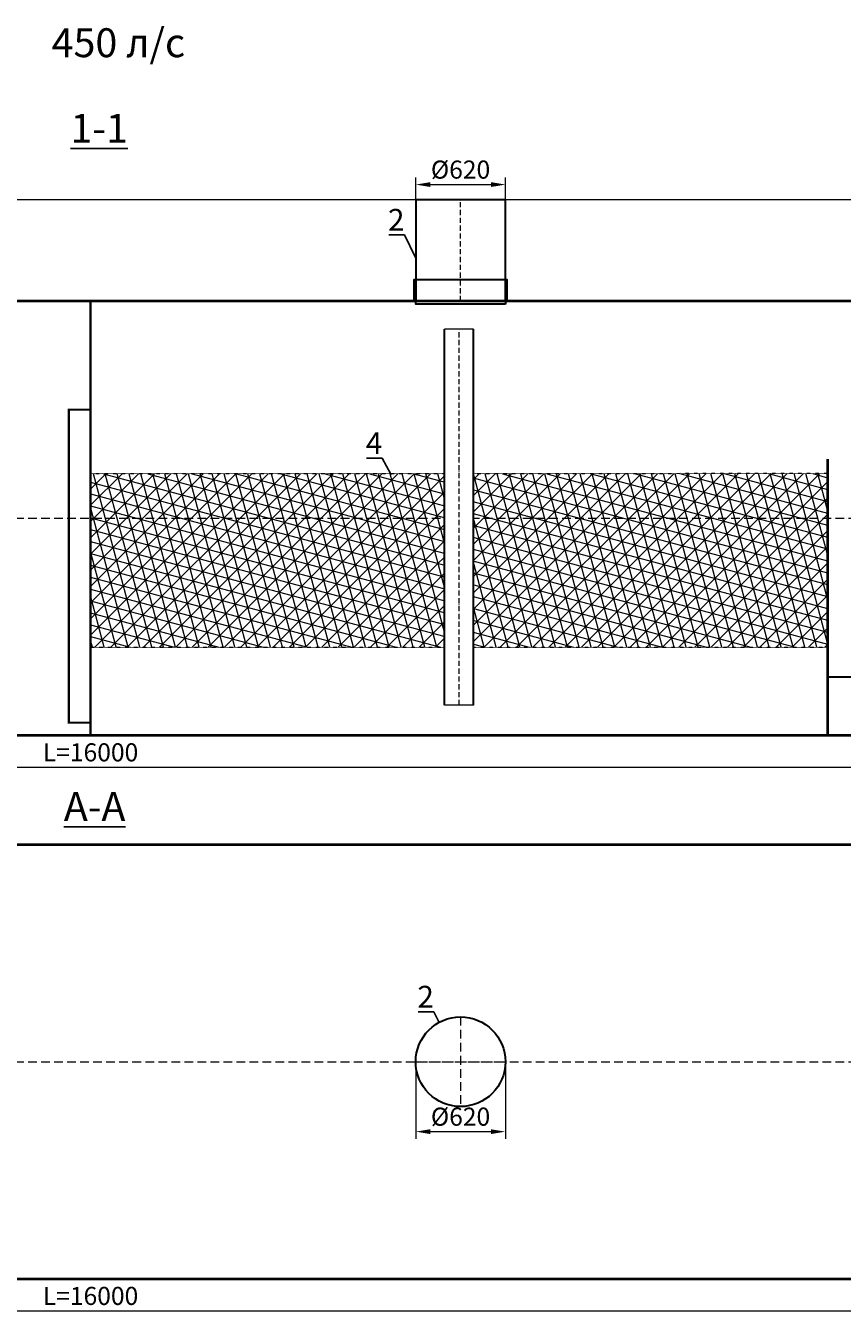
# Model space of a CAD drawing. Units: millimetres. Extents: x 77132 to 225335, y -41620 to 745.
# Drawn here: x 167827 to 173476, y -41620 to -32685 of the extents above; entities that cross this region are included whole.
import ezdxf
from ezdxf import colors
from ezdxf.entities.mleader import LeaderData, LeaderLine
from ezdxf.math import Vec2, Vec3

# ---------------------------------------------------------------- set-up
doc = ezdxf.new("R2010")
doc.units = ezdxf.units.MM
doc.set_wipeout_variables(frame=1)
for name, pattern in [('ACAD_ISO03W100', [30, 12, -18]), ('ACAD_ISO10W100', [18, 12, -3, 0, -3]), ('JIS_02_2.0', [3, 2, -1])]:
    doc.linetypes.add(name, pattern=pattern)
doc.layers.add('2-Bottom level  of pipe', color=7, linetype='Continuous')
doc.layers.add('Бозовая комплектация', color=7, linetype='Continuous', lineweight=40)
doc.styles.add('GOST-2.304_Type-B', font='txt')
doc.styles.add('ГОСТ', font='isocpeur.ttf', dxfattribs={"width": 0.95, "oblique": 15, "height": 2.5})
doc.dimstyles.new('ГОСТ', dxfattribs={"dimtxt": 2.5, "dimasz": 2, "dimexe": 1, "dimexo": 0, "dimgap": 0.5, "dimtad": 1, "dimdec": 0, "dimtxsty": 'ГОСТ', "dimcen": -2.5, "dimclrd": 7, "dimclre": 7, "dimclrt": 7, "dimadec": 0, "dimazin": 0, "dimtfac": 1, "dimtdec": 0, "dimtmove": 1, "dimatfit": 3, "dimldrblk": 'DOT', "dimfxl": 1, "dimtfill": 1, "dimlwd": 15, "dimlwe": 15, "dimarcsym": 1})
pattern_1 = [(45, (180626.38, -18933.61), (-56.1266, 56.1266), []), (105, (180626.38, -18933.61), (-76.67036, -20.54376), []), (165, (180626.38, -18933.61), (-20.54376, -76.67036), [])]

# ---------------------------------------------------------------- blocks, each defined once
blk = doc.blocks.new('*U100')
at = {"color": 7, "linetype": 'ACAD_ISO10W100', "lineweight": 15, "ltscale": 5}
blk.add_line((0, 0), (16000, 0), dxfattribs=at)
at = {"color": 250, "lineweight": 40, "ltscale": 20}
blk.add_lwpolyline([(640, 1500), (640, -1500), (15360, -1500), (15360, 1500)], close=True, dxfattribs=at)
blk = doc.blocks.new('*U101')
at = {"color": 7, "linetype": 'ACAD_ISO10W100', "lineweight": 15, "ltscale": 5}
blk.add_line((0, 0), (16000, 0), dxfattribs=at)
at = {"color": 250, "lineweight": 40, "ltscale": 20}
blk.add_lwpolyline([(640, 1500), (640, -1500), (15360, -1500), (15360, 1500)], close=True, dxfattribs=at)
blk = doc.blocks.new('*U23')
at = {"color": 7, "linetype": 'ACAD_ISO10W100', "lineweight": 13, "ltscale": 5}
for p, q in [((0, 310), (0, -310)), ((-310, 0), (310, 0))]:
    blk.add_line(p, q, dxfattribs=at)
at = {"layer": '2-Bottom level  of pipe', "color": 7, "lineweight": 30, "ltscale": 50}
blk.add_circle((0, 0), 310, dxfattribs=at)
blk.add_circle((0, 0), 310, dxfattribs=at)
blk = doc.blocks.new('_Dot')
at = {"color": 0, "linetype": 'ByBlock', "lineweight": -2}
blk.add_line((-0.5, 0), (-1, 0), dxfattribs=at)
at = {"color": 0, "linetype": 'ByBlock', "const_width": 0.5}
blk.add_lwpolyline([(-0.25, 0, 1), (0.25, 0, 1)], format="xyb", close=True, dxfattribs=at)
blk = doc.blocks.new('*U111')
at = {"color": 250, "linetype": 'Continuous', "lineweight": 15}
blk.add_wipeout([(0, 100), (2600, 100), (2600, -100), (0, -100)], dxfattribs=at)
at = {"lineweight": 30}
for p, q in [((0, 100), (2600, 100)), ((0, -100), (2600, -100))]:
    blk.add_line(p, q, dxfattribs=at)
at = {"color": 7, "linetype": 'Continuous', "lineweight": 20}
for p, q in [((0, 100), (0, -100)), ((2600, 100), (2600, -100))]:
    blk.add_line(p, q, dxfattribs=at)
at = {"color": 7, "linetype": 'ACAD_ISO10W100', "lineweight": 15, "ltscale": 3}
blk.add_line((0, 0), (2600, 0), dxfattribs=at)
at = {"color": 30, "linetype": 'Continuous', "lineweight": 15, "ltscale": 20, "true_color": 0xf26722, "style": 'GOST-2.304_Type-B', "flags": 1}
blk.add_attdef('МАТЕРИАЛ', (325.8, 122.6), '', height=2.5, dxfattribs=at)
blk = doc.blocks.new('*U22')
at = {"color": 250, "linetype": 'ACAD_ISO10W100', "lineweight": 15, "ltscale": 3}
blk.add_line((-0.8, -0.3), (-0.8, 699.7), dxfattribs=at)
at = {"color": 250, "lineweight": 30, "ltscale": 20}
blk.add_lwpolyline([(-310.8, 699.7), (309.2, 699.7), (309.2, -0.3), (-310.8, -0.3)], close=True, dxfattribs=at)
at = {"layer": '2-Bottom level  of pipe', "color": 7, "lineweight": 30, "ltscale": 50}
for points in [[(-320.8, -0.3), (319.2, -0.3), (319.2, 149.7), (-320.8, 149.7)], [(-310.8, -20.3), (309.2, -20.3), (309.2, -0.3), (-310.8, -0.3)]]:
    blk.add_lwpolyline(points, close=True, dxfattribs=at)
blk = doc.blocks.new('*D803')
at = {"layer": 'Defpoints', "color": 0, "lineweight": 15, "ltscale": 20, "transparency": 16777216}
for p in [(171145.3, -33782.2), (170525.3, -34019), (171145.3, -34019)]:
    blk.add_point(p, dxfattribs=at)
at = {"layer": 'Бозовая комплектация', "color": 7, "linetype": 'Continuous', "lineweight": 15, "ltscale": 20, "transparency": 16777216}
for p, q in [((170525.3, -34019), (170525.3, -33732.2)), ((171145.3, -34019), (171145.3, -33732.2)), ((170625.3, -33782.2), (171045.3, -33782.2))]:
    blk.add_line(p, q, dxfattribs=at)
at = {"layer": 'Бозовая комплектация', "color": 7, "lineweight": 15, "ltscale": 20, "transparency": 16777216}
for points in [[(170625.3, -33765.5), (170625.3, -33798.8), (170525.3, -33782.2)], [(171045.3, -33765.5), (171045.3, -33798.8), (171145.3, -33782.2)]]:
    blk.add_solid(points, dxfattribs=at)
at = {"layer": 'Бозовая комплектация', "color": 7, "lineweight": 15, "ltscale": 20, "transparency": 16777216, "insert": (170835.3, -33694.7), "char_height": 125, "attachment_point": 5, "style": 'ГОСТ', "bg_fill": 3, "box_fill_scale": 1.1, "bg_fill_color": 256, "bg_fill_true_color": 13158600, "bg_fill_transparency": 0}
blk.add_mtext('%%C620', dxfattribs=at)
blk = doc.blocks.new('*D797')
at = {"layer": 'Defpoints', "color": 0, "lineweight": 15, "ltscale": 20, "transparency": 16777216}
for p in [(170525.3, -39847.2), (171145.3, -39847.2), (171145.3, -40330.6)]:
    blk.add_point(p, dxfattribs=at)
at = {"layer": 'Бозовая комплектация', "color": 7, "linetype": 'Continuous', "lineweight": 15, "ltscale": 20, "transparency": 16777216}
for p, q in [((170525.3, -39847.2), (170525.3, -40380.6)), ((171145.3, -39847.2), (171145.3, -40380.6)), ((170625.3, -40330.6), (171045.3, -40330.6))]:
    blk.add_line(p, q, dxfattribs=at)
at = {"layer": 'Бозовая комплектация', "color": 7, "lineweight": 15, "ltscale": 20, "transparency": 16777216}
for points in [[(170625.3, -40313.9), (170625.3, -40347.2), (170525.3, -40330.6)], [(171045.3, -40313.9), (171045.3, -40347.2), (171145.3, -40330.6)]]:
    blk.add_solid(points, dxfattribs=at)
at = {"layer": 'Бозовая комплектация', "color": 7, "lineweight": 15, "ltscale": 20, "transparency": 16777216, "insert": (170835.3, -40243.1), "char_height": 125, "attachment_point": 5, "style": 'ГОСТ', "bg_fill": 3, "box_fill_scale": 1.1, "bg_fill_color": 256, "bg_fill_true_color": 13158600, "bg_fill_transparency": 0}
blk.add_mtext('%%C620', dxfattribs=at)
blk = doc.blocks.new('*D788')
at = {"layer": 'Defpoints', "color": 0, "lineweight": 15, "ltscale": 20, "transparency": 16777216}
for p in [(160274.9, -36088.6), (176274.9, -36088.6), (176274.9, -37811.5)]:
    blk.add_point(p, dxfattribs=at)
at = {"layer": 'Бозовая комплектация', "color": 7, "linetype": 'Continuous', "lineweight": 15, "ltscale": 20, "transparency": 16777216}
for p, q in [((160274.9, -36088.6), (160274.9, -37861.5)), ((176274.9, -36088.6), (176274.9, -37861.5)), ((160374.9, -37811.5), (176174.9, -37811.5))]:
    blk.add_line(p, q, dxfattribs=at)
at = {"layer": 'Бозовая комплектация', "color": 7, "lineweight": 15, "ltscale": 20, "transparency": 16777216}
for points in [[(160374.9, -37794.8), (160374.9, -37828.2), (160274.9, -37811.5)], [(176174.9, -37794.8), (176174.9, -37828.2), (176274.9, -37811.5)]]:
    blk.add_solid(points, dxfattribs=at)
at = {"layer": 'Бозовая комплектация', "color": 7, "lineweight": 15, "ltscale": 20, "transparency": 16777216, "insert": (168274.9, -37724), "char_height": 125, "attachment_point": 5, "style": 'ГОСТ', "bg_fill": 3, "box_fill_scale": 1.1, "bg_fill_color": 256, "bg_fill_true_color": 13158600, "bg_fill_transparency": 0}
blk.add_mtext('L=16000', dxfattribs=at)
blk = doc.blocks.new('*D787')
at = {"layer": 'Defpoints', "color": 0, "lineweight": 15, "ltscale": 20, "transparency": 16777216}
for p in [(160274.9, -39847.2), (176274.9, -39847.2), (176274.9, -41570.1)]:
    blk.add_point(p, dxfattribs=at)
at = {"layer": 'Бозовая комплектация', "color": 7, "linetype": 'Continuous', "lineweight": 15, "ltscale": 20, "transparency": 16777216}
for p, q in [((160274.9, -39847.2), (160274.9, -41620.1)), ((176274.9, -39847.2), (176274.9, -41620.1)), ((160374.9, -41570.1), (176174.9, -41570.1))]:
    blk.add_line(p, q, dxfattribs=at)
at = {"layer": 'Бозовая комплектация', "color": 7, "lineweight": 15, "ltscale": 20, "transparency": 16777216}
for points in [[(160374.9, -41553.5), (160374.9, -41586.8), (160274.9, -41570.1)], [(176174.9, -41553.5), (176174.9, -41586.8), (176274.9, -41570.1)]]:
    blk.add_solid(points, dxfattribs=at)
at = {"layer": 'Бозовая комплектация', "color": 7, "lineweight": 15, "ltscale": 20, "transparency": 16777216, "insert": (168274.9, -41482.6), "char_height": 125, "attachment_point": 5, "style": 'ГОСТ', "bg_fill": 3, "box_fill_scale": 1.1, "bg_fill_color": 256, "bg_fill_true_color": 13158600, "bg_fill_transparency": 0}
blk.add_mtext('L=16000', dxfattribs=at)
blk = doc.blocks.new('*D783')
at = {"layer": 'Defpoints', "color": 0, "lineweight": 15, "ltscale": 20, "transparency": 16777216}
for p in [(159956.9, -33888.6), (174968.1, -33888.6), (160219.6, -35238.6)]:
    blk.add_point(p, dxfattribs=at)
at = {"layer": 'Бозовая комплектация', "color": 7, "linetype": 'Continuous', "lineweight": 15, "ltscale": 20, "transparency": 16777216}
for p, q in [((174968.1, -33888.6), (159906.9, -33888.6)), ((159956.9, -35138.6), (159956.9, -33988.6)), ((160219.6, -35238.6), (159906.9, -35238.6))]:
    blk.add_line(p, q, dxfattribs=at)
at = {"layer": 'Бозовая комплектация', "color": 7, "lineweight": 15, "ltscale": 20, "transparency": 16777216}
for points in [[(159940.2, -33988.6), (159973.5, -33988.6), (159956.9, -33888.6)], [(159940.2, -35138.6), (159973.5, -35138.6), (159956.9, -35238.6)]]:
    blk.add_solid(points, dxfattribs=at)
at = {"layer": 'Бозовая комплектация', "color": 7, "lineweight": 15, "ltscale": 20, "transparency": 16777216, "insert": (159850.6, -34563.6), "char_height": 125, "attachment_point": 5, "rotation": 90, "style": 'ГОСТ', "bg_fill": 3, "box_fill_scale": 1.1, "bg_fill_color": 256, "bg_fill_true_color": 13158600, "bg_fill_transparency": 0}
blk.add_mtext('Н=___', dxfattribs=at)

msp = doc.modelspace()

# ---------------------------------------------------------------- hatches: boundary and pattern name
at = {"linetype": 'Continuous', "lineweight": 15, "true_color": 0x105689}
h = msp.add_hatch(dxfattribs=at)
h.set_pattern_fill('NET3', color=146, scale=25, angle=45, style=0)
h.set_pattern_definition(pattern_1)
h.paths.add_polyline_path([(168274.9, -35781.1), (168274.9, -36981.1), (173375.2, -36981), (173375.2, -35781)])
h = msp.add_hatch(dxfattribs=at)
h.set_pattern_fill('NET3', color=146, scale=25, angle=45, style=0)
h.set_pattern_definition(pattern_1)
h.paths.add_polyline_path([(168274.9, -35781.1), (168274.9, -36981.1), (173375.2, -36981), (173375.2, -35781)])

# ---------------------------------------------------------------- linework, layer by layer
at = {"color": 251, "lineweight": 30, "ltscale": 20, "true_color": 0x636466}
msp.add_lwpolyline([(173375.2, -37587.1), (175586.4, -37587), (175586.4, -37187), (173375.2, -37187.1)], close=True, dxfattribs=at)
at = {"layer": 'Бозовая комплектация', "color": 146, "ltscale": 20, "true_color": 0x105689}
msp.add_line((173375.2, -35681.1), (173375.3, -37588.6), dxfattribs=at)
at = {"layer": 'Бозовая комплектация', "color": 146, "lineweight": 15, "ltscale": 20, "true_color": 0x105689, "const_width": 15}
msp.add_lwpolyline([(168274.9, -34588.6), (168274.9, -37588.6)], dxfattribs=at)
msp.add_lwpolyline([(168124.2, -35338.6), (168274.9, -35338.6), (168274.9, -37502.2), (168124.2, -37502.2)], close=True, dxfattribs=at)
at = {"layer": 'Бозовая комплектация', "color": 146, "linetype": 'JIS_02_2.0', "lineweight": 15, "ltscale": 20, "true_color": 0x105689, "const_width": 5}
msp.add_lwpolyline([(168274.9, -35781.1), (173375.2, -35781), (173375.2, -36981), (168274.9, -36981.1)], close=True, dxfattribs=at)
msp.add_lwpolyline([(168274.9, -35781.1), (173375.2, -35781), (173375.2, -36981), (168274.9, -36981.1)], close=True, dxfattribs=at)
at = {"layer": 'Бозовая комплектация', "color": 146, "linetype": 'ACAD_ISO03W100', "lineweight": 15, "ltscale": 2, "true_color": 0x105689}
msp.add_lwpolyline([(168274.9, -35781.1), (168274.9, -36981.1), (173375.2, -36981), (173375.2, -35781)], close=True, dxfattribs=at)
msp.add_lwpolyline([(168274.9, -35781.1), (168274.9, -36981.1), (173375.2, -36981), (173375.2, -35781)], close=True, dxfattribs=at)

# ---------------------------------------------------------------- block references
at = {"color": 250, "lineweight": 15, "ltscale": 20}
for name, p in [('*U101', (160274.9, -39847.2)), ('*U23', (170835.3, -39847.2))]:
    msp.add_blockref(name, p, dxfattribs=at)
at = {"layer": 'Бозовая комплектация', "color": 250, "lineweight": 15, "ltscale": 20, "xscale": -1}
msp.add_blockref('*U22', (170834.5, -34588.2), dxfattribs=at)
at = {"layer": 'Бозовая комплектация', "color": 250, "lineweight": 15, "ltscale": 20}
msp.add_blockref('*U100', (160274.9, -36088.6), dxfattribs=at)

# ---------------------------------------------------------------- texts
at = {"color": 114, "linetype": 'Continuous', "lineweight": 15, "ltscale": 20, "true_color": 0x139b48, "insert": (168929.1, -32701.3), "char_height": 200, "width": 2066.61, "attachment_point": 3, "style": 'ГОСТ'}
msp.add_mtext('{\\C217;\\c9381779;450 л/с}', dxfattribs=at)
at = {"char_height": 200, "width": 587.674, "attachment_point": 2, "style": 'ГОСТ'}
for s, insert in [('{\\L1-1}', (168334.8, -33293.5)), ('{\\LA-A}', (168303.4, -37982.2))]:
    msp.add_mtext(s, dxfattribs=dict(at, insert=insert))

# ---------------------------------------------------------------- leaders
at = {"color": 250, "linetype": 'Continuous', "lineweight": 15}
ml = msp.add_multileader_mtext('Standard', dxfattribs=at)
ml.set_content('2', color=7, style='ГОСТ')
ml.set_leader_properties()
ml.set_arrow_properties(name='DOT')
ml.build(insert=Vec2(0, 0))
ml.multileader.update_dxf_attribs({"text_left_attachment_type": 6, "text_right_attachment_type": 6, "dogleg_length": 0, "scale": 50})
ctx = ml.context
ctx.base_point, ctx.scale, ctx.char_height, ctx.landing_gap_size, ctx.plane_origin = Vec3(170335.6, -34130.5), 50, 150, 0, Vec3(169127.4, -34347)
ctx.left_attachment, ctx.right_attachment, ctx.text_align_type = 6, 6, 2
notes = []
notes.append((ctx, [(0, (1, 1, 0), (170447.1, -34130.5), (-1, 0), 0, [(0, [(170525.3, -34289.3)], 0, [])])]))
ctx.mtext.insert, ctx.mtext.width, ctx.mtext.alignment, ctx.mtext.flow_direction = Vec3(170447.1, -33950.5), 4.167, 3, 5
ml = msp.add_multileader_mtext('Standard', dxfattribs=at)
ml.set_content('4', color=7, style='ГОСТ')
ml.set_leader_properties()
ml.set_arrow_properties(name='DOT')
ml.build(insert=Vec2(0, 0))
ml.multileader.update_dxf_attribs({"text_left_attachment_type": 6, "text_right_attachment_type": 6, "dogleg_length": 0, "scale": 50})
ctx = ml.context
ctx.base_point, ctx.scale, ctx.char_height, ctx.landing_gap_size, ctx.plane_origin = Vec3(170168.2, -35674.2), 50, 150, 0, Vec3(170404.8, -35965.8)
ctx.left_attachment, ctx.right_attachment, ctx.text_align_type = 6, 6, 2
notes.append((ctx, [(0, (1, 1, 0), (170293.9, -35674.2), (-1, 0), 0, [(0, [(170354.6, -35788.6)], 0, [])])]))
ctx.mtext.insert, ctx.mtext.alignment, ctx.mtext.flow_direction = Vec3(170293.9, -35494.2), 3, 5
ml = msp.add_multileader_mtext('Standard', dxfattribs=at)
ml.set_content('2', color=7, style='ГОСТ')
ml.set_leader_properties()
ml.set_arrow_properties(name='DOT')
ml.build(insert=Vec2(0, 0))
ml.multileader.update_dxf_attribs({"text_left_attachment_type": 6, "text_right_attachment_type": 6, "dogleg_length": 0, "scale": 50})
ctx = ml.context
ctx.base_point, ctx.scale, ctx.char_height, ctx.landing_gap_size, ctx.plane_origin = Vec3(170539, -39502.4), 50, 150, 0, Vec3(169330.7, -39718.9)
ctx.left_attachment, ctx.right_attachment, ctx.text_align_type = 6, 6, 2
notes.append((ctx, [(0, (1, 1, 0), (170650.4, -39502.4), (-1, 0), 0, [(0, [(170686.4, -39575.3)], 0, [])])]))
ctx.mtext.insert, ctx.mtext.width, ctx.mtext.alignment, ctx.mtext.flow_direction = Vec3(170650.4, -39322.4), 3.333, 3, 5
for ctx, leaders in notes:
    for number, flags, end, landing, length, lines in leaders:
        leader = LeaderData()
        leader.index, (leader.has_last_leader_line, leader.has_dogleg_vector, leader.attachment_direction) = number, flags
        leader.last_leader_point, leader.dogleg_vector, leader.dogleg_length = Vec3(end), Vec3(landing), length
        for number, points, colour, breaks in lines:
            line = LeaderLine()
            line.index, line.vertices, line.color, line.breaks = number, Vec3.list(points), colors.encode_raw_color(colour), breaks
            leader.lines.append(line)
        ctx.leaders.append(leader)

# ---------------------------------------------------------------- next in the draw order: block references
at = {"layer": 'Бозовая комплектация', "color": 250, "lineweight": 15, "ltscale": 20, "xscale": -1, "rotation": 270}
msp.add_blockref('*U111', (170825.1, -37381.1), dxfattribs=at)

# ---------------------------------------------------------------- next in the draw order: dimensions: what is measured, and where the dimension line sits
at = {"layer": 'Бозовая комплектация', "color": 250, "lineweight": 15, "ltscale": 20}
dim = msp.add_linear_dim(base=(171145.3, -33782.2), p1=(170525.3, -34019), p2=(171145.3, -34019), text='%%C<>', dimstyle='ГОСТ', override={"dimtxt": 2.5}, dxfattribs=at)
dim.commit()
dim.dimension.update_dxf_attribs({"geometry": '*D803', "text_midpoint": (170835.3, -33694.7)})
dim = msp.add_linear_dim(base=(171145.3, -40330.6), p1=(170525.3, -39847.2), p2=(171145.3, -39847.2), text='%%C<>', dimstyle='ГОСТ', dxfattribs=at)
dim.commit()
dim.dimension.update_dxf_attribs({"geometry": '*D797', "text_midpoint": (170835.3, -40243.1)})

# ---------------------------------------------------------------- next in the draw order: dimensions: what is measured, and where the dimension line sits
dim = msp.add_linear_dim(base=(159956.9, -33888.6), p1=(160219.6, -35238.6), p2=(174968.1, -33888.6), angle=90, text='Н=___', dimstyle='ГОСТ', dxfattribs=at)
dim.commit()
dim.dimension.update_dxf_attribs({"geometry": '*D783', "text_midpoint": (159850.6, -34563.6)})
for base, p1, p2, picture, middle in [((176274.9, -37811.5), (160274.9, -36088.6), (176274.9, -36088.6), '*D788', (168274.9, -37724)), ((176274.9, -41570.1), (160274.9, -39847.2), (176274.9, -39847.2), '*D787', (168274.9, -41482.6))]:
    dim = msp.add_linear_dim(base=base, p1=p1, p2=p2, text='L=<>', dimstyle='ГОСТ', dxfattribs=at)
    dim.commit()
    dim.dimension.update_dxf_attribs({"geometry": picture, "text_midpoint": middle})

# ---------------------------------------------------------------- next in the draw order: leaders
at = {"color": 250, "linetype": 'Continuous', "lineweight": 15}
ml = msp.add_multileader_mtext('Standard', dxfattribs=at)
ml.set_content('Detail{\\C26; \\C256;\\c0;А}', color=7, style='ГОСТ')
ml.set_leader_properties()
ml.set_arrow_properties(name='DOT')
ml.build(insert=Vec2(0, 0))
ml.multileader.update_dxf_attribs({"text_left_attachment_type": 6, "text_right_attachment_type": 6, "dogleg_length": 0, "arrow_head_size": 2, "scale": 25})
ctx = ml.context
ctx.base_point, ctx.scale, ctx.char_height, ctx.arrow_head_size, ctx.landing_gap_size, ctx.plane_origin = Vec3(132945.8, -33803.3), 25, 62.5, 2, 0, Vec3(134064.8, -33305.7)
ctx.left_attachment, ctx.right_attachment = 6, 6
notes = []
notes.append((ctx, [(1, (1, 1, 0), (133264.2, -33803.3), (-1, 0), 0, [(0, [(133335.6, -33857.8)], 0, [])])]))
ctx.mtext.insert, ctx.mtext.width, ctx.mtext.flow_direction = Vec3(132945.8, -33728.3), 1659.611, 5
ml = msp.add_multileader_mtext('Standard', dxfattribs=at)
ml.set_content('Detail{\\C26; \\C256;\\c0;А}', color=7, style='ГОСТ')
ml.set_leader_properties()
ml.set_arrow_properties(name='DOT')
ml.build(insert=Vec2(0, 0))
ml.multileader.update_dxf_attribs({"text_left_attachment_type": 6, "text_right_attachment_type": 6, "dogleg_length": 0, "arrow_head_size": 2, "scale": 25})
ctx = ml.context
ctx.base_point, ctx.scale, ctx.char_height, ctx.arrow_head_size, ctx.landing_gap_size, ctx.plane_origin = Vec3(147685.4, -33803.3), 25, 62.5, 2, 0, Vec3(148804.5, -33305.7)
ctx.left_attachment, ctx.right_attachment = 6, 6
notes.append((ctx, [(1, (1, 1, 0), (148003.9, -33803.3), (-1, 0), 0, [(0, [(148075.3, -33857.8)], 0, [])])]))
ctx.mtext.insert, ctx.mtext.width, ctx.mtext.flow_direction = Vec3(147685.4, -33728.3), 1659.611, 5
ml = msp.add_multileader_mtext('Standard', dxfattribs=at)
ml.set_content('Detail{\\C26; \\C256;\\c0;А}', color=7, style='ГОСТ')
ml.set_leader_properties()
ml.set_arrow_properties(name='DOT')
ml.build(insert=Vec2(0, 0))
ml.multileader.update_dxf_attribs({"text_left_attachment_type": 6, "text_right_attachment_type": 6, "dogleg_length": 0, "arrow_head_size": 2, "scale": 25})
ctx = ml.context
ctx.base_point, ctx.scale, ctx.char_height, ctx.arrow_head_size, ctx.landing_gap_size, ctx.plane_origin = Vec3(164409.1, -33803.3), 25, 62.5, 2, 0, Vec3(165528.1, -33305.7)
ctx.left_attachment, ctx.right_attachment = 6, 6
notes.append((ctx, [(1, (1, 1, 0), (164727.6, -33803.3), (-1, 0), 0, [(0, [(164798.9, -33857.8)], 0, [])])]))
ctx.mtext.insert, ctx.mtext.width, ctx.mtext.flow_direction = Vec3(164409.1, -33728.3), 1659.611, 5
ml = msp.add_multileader_mtext('Standard', dxfattribs=at)
ml.set_content('Detail{\\C250; }B', color=7, style='ГОСТ')
ml.set_leader_properties()
ml.set_arrow_properties(name='DOT')
ml.build(insert=Vec2(0, 0))
ml.multileader.update_dxf_attribs({"text_left_attachment_type": 6, "text_right_attachment_type": 6, "dogleg_length": 0, "arrow_head_size": 2, "scale": 25})
ctx = ml.context
ctx.base_point, ctx.scale, ctx.char_height, ctx.arrow_head_size, ctx.landing_gap_size, ctx.plane_origin = Vec3(164329.2, -34358.6), 25, 62.5, 2, 0, Vec3(165967.9, -34280.9)
ctx.left_attachment, ctx.right_attachment = 6, 6
notes.append((ctx, [(1, (1, 1, 0), (164641.7, -34358.6), (-1, 0), 0, [(0, [(164743.8, -34483.1)], 0, [])])]))
ctx.mtext.insert, ctx.mtext.width, ctx.mtext.defined_height, ctx.mtext.flow_direction = Vec3(164329.2, -34283.6), 707.464, 197.4, 5
for ctx, leaders in notes:
    for number, flags, end, landing, length, lines in leaders:
        leader = LeaderData()
        leader.index, (leader.has_last_leader_line, leader.has_dogleg_vector, leader.attachment_direction) = number, flags
        leader.last_leader_point, leader.dogleg_vector, leader.dogleg_length = Vec3(end), Vec3(landing), length
        for number, points, colour, breaks in lines:
            line = LeaderLine()
            line.index, line.vertices, line.color, line.breaks = number, Vec3.list(points), colors.encode_raw_color(colour), breaks
            leader.lines.append(line)
        ctx.leaders.append(leader)

doc.saveas('drawing.dxf')
